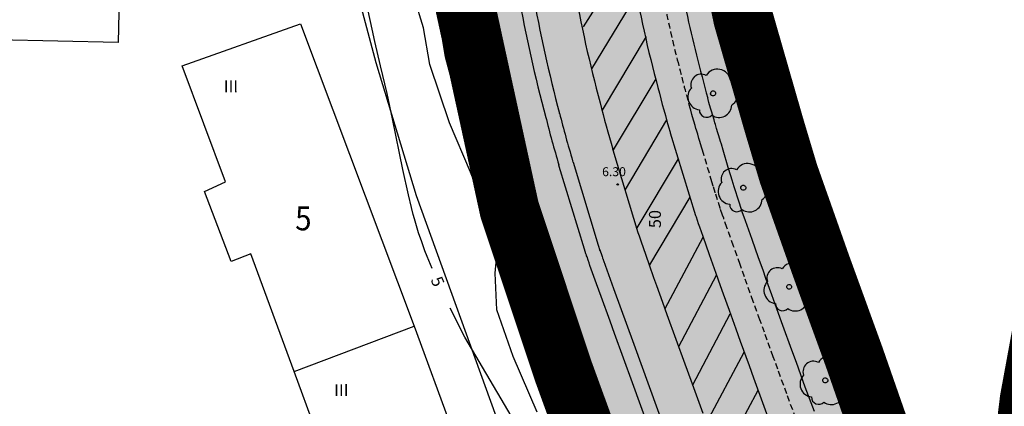
# Model space of a CAD drawing. Extents: x 597088 to 599060, y 4802772 to 4805363.
# Drawn here: x 597338 to 597420, y 4803389 to 4803422 of the extents above; entities that cross this region are included whole.
import ezdxf
from ezdxf.enums import TextEntityAlignment as Align

# ---------------------------------------------------------------- set-up
doc = ezdxf.new("R2010")
doc.units = 0
doc.header["$MEASUREMENT"] = 0
doc.linetypes.add('DASHED', pattern=[0.75, 0.5, -0.25])
for name, color, linetype in [('1LIMITE DPP', 6, 'Continuous'), ('1SOMBREADO', 7, 'Continuous'), ('CARTO', 7, 'Continuous')]:
    doc.layers.add(name, color=color, linetype=linetype)
doc.styles.add('MONOTXT', font='MONOTXT', dxfattribs={"height": 0.2})
doc.styles.add('txt', font='TXT', dxfattribs={"height": 0.2})

msp = doc.modelspace()

# ---------------------------------------------------------------- hatches: boundary and pattern name
at = {"layer": '1SOMBREADO', "linetype": 'Continuous'}
h = msp.add_hatch(color=151, dxfattribs=at)
edge = h.paths.add_edge_path()
edge.add_arc((598164.286, 4804421.724), 30.001, 283.65048, 313.97662)
edge.add_line((598185.117, 4804400.135), (598185.182, 4804400.198))
edge.add_line((598185.182, 4804400.198), (598188.456, 4804403.954))
edge.add_line((598188.456, 4804403.954), (598191.144, 4804408.305))
edge.add_line((598191.144, 4804408.305), (598193.082, 4804413.337))
edge.add_line((598193.082, 4804413.337), (598194.105, 4804418.576))
edge.add_line((598194.105, 4804418.576), (598194.23, 4804423.635))
edge.add_line((598194.23, 4804423.635), (598193.501, 4804428.586))
edge.add_line((598193.501, 4804428.586), (598191.813, 4804433.659))
edge.add_line((598191.813, 4804433.659), (598189.268, 4804438.332))
edge.add_line((598189.268, 4804438.332), (598186.098, 4804442.355))
edge.add_line((598186.098, 4804442.355), (598152.119, 4804478.404))
edge.add_line((598152.119, 4804478.404), (598050.482, 4804586.334))
edge.add_line((598050.482, 4804586.334), (598053.493, 4804630.309))
edge.add_line((598053.493, 4804630.309), (598049.84, 4804643.767))
edge.add_line((598049.84, 4804643.767), (598029.175, 4804688.513))
edge.add_line((598029.175, 4804688.513), (598009.7, 4804730.385))
edge.add_line((598009.7, 4804730.385), (597997.723, 4804723.043))
edge.add_line((597997.723, 4804723.043), (597994.554, 4804726.952))
edge.add_line((597994.554, 4804726.952), (597984.523, 4804718.04))
edge.add_line((597984.523, 4804718.04), (597983.578, 4804717.758))
edge.add_line((597983.578, 4804717.758), (597978.018, 4804712.18))
edge.add_line((597978.018, 4804712.18), (597972.859, 4804707.033))
edge.add_line((597972.859, 4804707.033), (597974.336, 4804704.826))
edge.add_line((597974.336, 4804704.826), (597973.263, 4804704.027))
edge.add_line((597973.263, 4804704.027), (597971.22, 4804701.874))
edge.add_line((597971.22, 4804701.874), (597964.186, 4804694.767))
edge.add_line((597964.186, 4804694.767), (597962.382, 4804692.974))
edge.add_line((597962.382, 4804692.974), (597957.368, 4804687.106))
edge.add_line((597957.368, 4804687.106), (597953.645, 4804681.984))
edge.add_line((597953.645, 4804681.984), (597948.906, 4804674.913))
edge.add_line((597948.906, 4804674.913), (597944.718, 4804670.104))
edge.add_line((597944.718, 4804670.104), (597946.158, 4804668.985))
edge.add_line((597946.158, 4804668.985), (597941.888, 4804658.34))
edge.add_line((597941.888, 4804658.34), (597933.125, 4804635.468))
edge.add_line((597933.125, 4804635.468), (597926.369, 4804638.568))
edge.add_line((597926.369, 4804638.568), (597916.731, 4804624.868))
edge.add_line((597916.731, 4804624.868), (597909.341, 4804612.843))
edge.add_line((597909.341, 4804612.843), (597900.713, 4804599.926))
edge.add_line((597900.713, 4804599.926), (597894.199, 4804591.981))
edge.add_line((597894.199, 4804591.981), (597891.421, 4804593.977))
edge.add_line((597891.421, 4804593.977), (597869.702, 4804571.741))
edge.add_line((597869.702, 4804571.741), (597849.087, 4804551.068))
edge.add_line((597849.087, 4804551.068), (597840.533, 4804541.339))
edge.add_line((597840.533, 4804541.339), (597835.999, 4804535.324))
edge.add_line((597835.999, 4804535.324), (597833.942, 4804527.927))
edge.add_line((597833.942, 4804527.927), (597831.37, 4804520.678))
edge.add_line((597831.37, 4804520.678), (597818.263, 4804506.107))
edge.add_line((597818.263, 4804506.107), (597816.387, 4804502.665))
edge.add_line((597816.387, 4804502.665), (597810.114, 4804493.526))
edge.add_line((597810.114, 4804493.526), (597808.515, 4804492.712))
edge.add_line((597808.515, 4804492.712), (597798.557, 4804482.249))
edge.add_line((597798.557, 4804482.249), (597789.054, 4804470.116))
edge.add_line((597789.054, 4804470.116), (597761.228, 4804439.145))
edge.add_line((597761.228, 4804439.145), (597749.543, 4804425.62))
edge.add_line((597749.543, 4804425.62), (597743.789, 4804415.386))
edge.add_line((597743.789, 4804415.386), (597735.308, 4804405.765))
edge.add_line((597735.308, 4804405.765), (597713.776, 4804382.612))
edge.add_line((597713.776, 4804382.612), (597705.686, 4804376.773))
edge.add_line((597705.686, 4804376.773), (597698.118, 4804372.697))
edge.add_line((597698.118, 4804372.697), (597690.273, 4804367.206))
edge.add_line((597690.273, 4804367.206), (597682.72, 4804360.708))
edge.add_line((597682.72, 4804360.708), (597673.463, 4804352.158))
edge.add_line((597673.463, 4804352.158), (597668.209, 4804347.31))
edge.add_line((597668.209, 4804347.31), (597661.387, 4804338.959))
edge.add_line((597661.387, 4804338.959), (597656.293, 4804332.104))
edge.add_line((597656.293, 4804332.104), (597649.71, 4804323.548))
edge.add_line((597649.71, 4804323.548), (597644.734, 4804317.002))
edge.add_line((597644.734, 4804317.002), (597640.225, 4804310.026))
edge.add_line((597640.225, 4804310.026), (597634.97, 4804303.365))
edge.add_line((597634.97, 4804303.365), (597629.531, 4804296.672))
edge.add_line((597629.531, 4804296.672), (597624.054, 4804289.262))
edge.add_line((597624.054, 4804289.262), (597619.118, 4804283.483))
edge.add_line((597619.118, 4804283.483), (597598.936, 4804257.1))
edge.add_line((597598.936, 4804257.1), (597585.049, 4804241.98))
edge.add_line((597585.049, 4804241.98), (597570.369, 4804222.127))
edge.add_line((597570.369, 4804222.127), (597558.351, 4804211.26))
edge.add_line((597558.351, 4804211.26), (597532.96, 4804182.505))
edge.add_line((597532.96, 4804182.505), (597508.586, 4804160.027))
edge.add_line((597508.586, 4804160.027), (597495.137, 4804143.225))
edge.add_line((597495.137, 4804143.225), (597491.171, 4804130.832))
edge.add_line((597491.171, 4804130.832), (597484.024, 4804124.996))
edge.add_line((597484.024, 4804124.996), (597464.933, 4804101.88))
edge.add_line((597464.933, 4804101.88), (597457.754, 4804089.969))
edge.add_line((597457.754, 4804089.969), (597448.125, 4804075.392))
edge.add_line((597448.125, 4804075.392), (597443.261, 4804068.029))
edge.add_line((597443.261, 4804068.029), (597436.033, 4804059.868))
edge.add_line((597436.033, 4804059.868), (597428.046, 4804049.013))
edge.add_line((597428.046, 4804049.013), (597425.128, 4804042.071))
edge.add_line((597425.128, 4804042.071), (597420.176, 4804033.335))
edge.add_line((597420.176, 4804033.335), (597418.437, 4804027.518))
edge.add_line((597418.437, 4804027.518), (597417.301, 4804014.88))
edge.add_line((597417.301, 4804014.88), (597412.637, 4804007.634))
edge.add_line((597412.637, 4804007.634), (597404.045, 4804000.178))
edge.add_line((597404.045, 4804000.178), (597396.863, 4803994.369))
edge.add_line((597396.863, 4803994.369), (597381.382, 4803981.314))
edge.add_line((597381.382, 4803981.314), (597375.316, 4803973.282))
edge.add_line((597375.316, 4803973.282), (597372.21, 4803970.05))
edge.add_line((597372.21, 4803970.05), (597368.664, 4803965.334))
edge.add_line((597368.664, 4803965.334), (597394.749, 4803950.796))
edge.add_line((597394.749, 4803950.796), (597377.893, 4803921.749))
edge.add_line((597377.893, 4803921.749), (597371.693, 4803909.36))
edge.add_line((597371.693, 4803909.36), (597364.758, 4803894.275))
edge.add_line((597364.758, 4803894.275), (597361.068, 4803884.979))
edge.add_line((597361.068, 4803884.979), (597347.118, 4803842.323))
edge.add_line((597347.118, 4803842.323), (597348.969, 4803841.758))
edge.add_line((597348.969, 4803841.758), (597347.673, 4803837.07))
edge.add_line((597347.673, 4803837.07), (597337.271, 4803807.929))
edge.add_line((597337.271, 4803807.929), (597334.849, 4803807.634))
edge.add_line((597334.849, 4803807.634), (597331.197, 4803773.541))
edge.add_line((597331.197, 4803773.541), (597332.989, 4803708.808))
edge.add_line((597332.989, 4803708.808), (597340.657, 4803657.215))
edge.add_line((597340.657, 4803657.215), (597341.535, 4803651.437))
edge.add_line((597341.535, 4803651.437), (597347.569, 4803611.704))
edge.add_line((597347.569, 4803611.704), (597358.625, 4803540.09))
edge.add_line((597358.625, 4803540.09), (597363.11, 4803503.219))
edge.add_line((597363.11, 4803503.219), (597372.633, 4803438.363))
edge.add_line((597372.633, 4803438.363), (597374.593, 4803426.407))
edge.add_line((597374.593, 4803426.407), (597379.063, 4803405.877))
edge.add_line((597379.063, 4803405.877), (597383.551, 4803392.38))
edge.add_line((597383.551, 4803392.38), (597412.926, 4803311.626))
edge.add_line((597412.926, 4803311.626), (597419.155, 4803272.002))
edge.add_line((597419.155, 4803272.002), (597420.213, 4803257.986))
edge.add_line((597420.213, 4803257.986), (597420.624, 4803248.656))
edge.add_line((597420.624, 4803248.656), (597421.273, 4803241.779))
edge.add_line((597421.273, 4803241.779), (597420.135, 4803212.05))
edge.add_line((597420.135, 4803212.05), (597420.349, 4803203.908))
edge.add_line((597420.349, 4803203.908), (597416.571, 4803193.804))
edge.add_line((597416.571, 4803193.804), (597412.477, 4803187.812))
edge.add_line((597412.477, 4803187.812), (597407.79, 4803183.648))
edge.add_line((597407.79, 4803183.648), (597397.767, 4803182.659))
edge.add_line((597397.767, 4803182.659), (597405.74, 4803178.336))
edge.add_line((597405.74, 4803178.336), (597412.965, 4803173.829))
edge.add_line((597412.965, 4803173.829), (597416.307, 4803171.55))
edge.add_line((597416.307, 4803171.55), (597420.815, 4803168.559))
edge.add_line((597420.815, 4803168.559), (597433.121, 4803158.019))
edge.add_line((597433.121, 4803158.019), (597446.057, 4803147.728))
edge.add_line((597446.057, 4803147.728), (597448.819, 4803151.321))
edge.add_line((597448.819, 4803151.321), (597436.018, 4803172.937))
edge.add_line((597436.018, 4803172.937), (597432.195, 4803205.011))
edge.add_line((597432.195, 4803205.011), (597432.591, 4803236.427))
edge.add_line((597432.591, 4803236.427), (597437.328, 4803267.911))
edge.add_line((597437.328, 4803267.911), (597439.23, 4803280.374))
edge.add_line((597439.23, 4803280.374), (597434.696, 4803307.808))
edge.add_line((597434.696, 4803307.808), (597428.875, 4803328.172))
edge.add_line((597428.875, 4803328.172), (597423.356, 4803342.936))
edge.add_line((597423.356, 4803342.936), (597416.067, 4803362.464))
edge.add_line((597416.067, 4803362.464), (597414.73, 4803366.376))
edge.add_line((597414.73, 4803366.376), (597402.388, 4803408.858))
edge.add_line((597402.388, 4803408.858), (597401.23, 4803412.728))
edge.add_line((597401.23, 4803412.728), (597399.936, 4803417.224))
edge.add_line((597399.936, 4803417.224), (597398.601, 4803421.865))
edge.add_line((597398.601, 4803421.865), (597397.895, 4803425.231))
edge.add_line((597397.895, 4803425.231), (597397.357, 4803428.447))
edge.add_line((597397.357, 4803428.447), (597396.244, 4803435.893))
edge.add_line((597396.244, 4803435.893), (597399.59, 4803436.441))
edge.add_line((597399.59, 4803436.441), (597398.112, 4803445.45))
edge.add_line((597398.112, 4803445.45), (597394.531, 4803449.48))
edge.add_line((597394.531, 4803449.48), (597393.542, 4803455.572))
edge.add_line((597393.542, 4803455.572), (597391.824, 4803466.84))
edge.add_line((597391.824, 4803466.84), (597391.096, 4803471.705))
edge.add_line((597391.096, 4803471.705), (597390.031, 4803479.008))
edge.add_line((597390.031, 4803479.008), (597385.978, 4803507.498))
edge.add_line((597385.978, 4803507.498), (597382.531, 4803531.533))
edge.add_line((597382.531, 4803531.533), (597380.789, 4803543.548))
edge.add_line((597380.789, 4803543.548), (597379.37, 4803553.243))
edge.add_line((597379.37, 4803553.243), (597376.516, 4803572.63))
edge.add_line((597376.516, 4803572.63), (597374.417, 4803586.858))
edge.add_line((597374.417, 4803586.858), (597374.597, 4803586.891))
edge.add_line((597374.597, 4803586.891), (597376.889, 4803587.363))
edge.add_line((597376.889, 4803587.363), (597375.385, 4803594.66))
edge.add_line((597375.385, 4803594.66), (597374.767, 4803597.663))
edge.add_line((597374.767, 4803597.663), (597373.745, 4803605.967))
edge.add_line((597373.745, 4803605.967), (597372.748, 4803614.197))
edge.add_line((597372.748, 4803614.197), (597372.072, 4803619.641))
edge.add_line((597372.072, 4803619.641), (597367.63, 4803644.039))
edge.add_line((597367.63, 4803644.039), (597361.651, 4803684.492))
edge.add_line((597361.651, 4803684.492), (597355.672, 4803716.549))
edge.add_line((597355.672, 4803716.549), (597355.321, 4803725.834))
edge.add_line((597355.321, 4803725.834), (597354.544, 4803734.511))
edge.add_line((597354.544, 4803734.511), (597354.217, 4803741.599))
edge.add_line((597354.217, 4803741.599), (597354.035, 4803750.007))
edge.add_line((597354.035, 4803750.007), (597354.524, 4803763.904))
edge.add_line((597354.524, 4803763.904), (597356.001, 4803785.527))
edge.add_line((597356.001, 4803785.527), (597358.388, 4803805.802))
edge.add_line((597358.388, 4803805.802), (597361.322, 4803821.419))
edge.add_line((597361.322, 4803821.419), (597364.402, 4803834.036))
edge.add_line((597364.402, 4803834.036), (597368.519, 4803849.373))
edge.add_line((597368.519, 4803849.373), (597373.622, 4803865.628))
edge.add_line((597373.622, 4803865.628), (597379.544, 4803880.858))
edge.add_line((597379.544, 4803880.858), (597382.492, 4803888.011))
edge.add_line((597382.492, 4803888.011), (597385.608, 4803894.891))
edge.add_line((597385.608, 4803894.891), (597388.726, 4803901.749))
edge.add_line((597388.726, 4803901.749), (597391.915, 4803908.072))
edge.add_line((597391.915, 4803908.072), (597395.203, 4803914.338))
edge.add_line((597395.203, 4803914.338), (597399.671, 4803922.745))
edge.add_line((597399.671, 4803922.745), (597402.29, 4803927.129))
edge.add_line((597402.29, 4803927.129), (597409.141, 4803938.45))
edge.add_line((597409.141, 4803938.45), (597419.006, 4803952.641))
edge.add_line((597419.006, 4803952.641), (597474.064, 4804029.421))
edge.add_line((597474.064, 4804029.421), (597509.445, 4804079.116))
edge.add_line((597509.445, 4804079.116), (597544.807, 4804128.542))
edge.add_line((597544.807, 4804128.542), (597566.779, 4804159.252))
edge.add_line((597566.779, 4804159.252), (597591.356, 4804193.604))
edge.add_line((597591.356, 4804193.604), (597620.599, 4804234.35))
edge.add_line((597620.599, 4804234.35), (597654.369, 4804281.19))
edge.add_line((597654.369, 4804281.19), (597668.188, 4804270.369))
edge.add_line((597668.188, 4804270.369), (597736.932, 4804287.064))
edge.add_line((597736.932, 4804287.064), (597757.99, 4804292.179))
edge.add_line((597757.99, 4804292.179), (597757.99, 4804292.179))
edge.add_line((597757.99, 4804292.179), (598171.366, 4804392.57))

# ---------------------------------------------------------------- linework, layer by layer
at = {"layer": '1LIMITE DPP', "linetype": 'Continuous', "const_width": 5}
for points in [[(597410.496, 4803386.013), (597407.853, 4803393.595), (597405.103, 4803401.169), (597402.388, 4803408.858), (597401.23, 4803412.728), (597399.936, 4803417.224), (597398.601, 4803421.865), (597397.895, 4803425.231), (597397.357, 4803428.447), (597396.244, 4803435.893), (597399.59, 4803436.441), (597398.112, 4803445.45), (597394.531, 4803449.48), (597393.542, 4803455.572), (597391.824, 4803466.84), (597391.096, 4803471.705), (597390.031, 4803479.008), (597385.978, 4803507.498), (597382.531, 4803531.533), (597380.789, 4803543.548)], [(597358.625, 4803540.09), (597363.11, 4803503.219), (597372.633, 4803438.363), (597374.593, 4803426.407), (597379.063, 4803405.877), (597383.551, 4803392.38), (597412.926, 4803311.626), (597419.155, 4803272.002)], [(597423.65, 4803395.957), (597422.547, 4803389.949), (597421.844, 4803384.17)]]:
    msp.add_lwpolyline(points, dxfattribs=at)
at = {"layer": '1LIMITE DPP', "ltscale": 0.01, "const_width": 0.5}
for points in [[(597439.23, 4803280.374), (597434.696, 4803307.808), (597428.875, 4803328.172), (597423.356, 4803342.936), (597416.067, 4803362.464), (597414.73, 4803366.376), (597402.388, 4803408.858), (597401.23, 4803412.728), (597399.936, 4803417.224), (597398.601, 4803421.865), (597397.895, 4803425.231), (597397.357, 4803428.447), (597396.244, 4803435.893), (597399.59, 4803436.441), (597398.112, 4803445.45), (597394.531, 4803449.48), (597393.542, 4803455.572), (597391.824, 4803466.84), (597391.096, 4803471.705), (597390.031, 4803479.008), (597385.978, 4803507.498), (597382.531, 4803531.533), (597380.789, 4803543.548)], [(597358.625, 4803540.09), (597363.11, 4803503.219), (597372.633, 4803438.363), (597374.593, 4803426.407), (597379.063, 4803405.877), (597383.551, 4803392.38), (597412.926, 4803311.626), (597419.155, 4803272.002)]]:
    msp.add_lwpolyline(points, dxfattribs=at)
at = {"layer": 'CARTO', "linetype": 'Continuous'}
for p, q in [((597346.91, 4803445.874, 5.03), (597346.357, 4803419.823, 5.03)), ((597376.926, 4803419.36, 5.03), (597375.574, 4803427.258, 5.03)), ((597389.077, 4803427.224, 5.03), (597385.229, 4803421.134, 5.03)), ((597372.315, 4803426.738, 5.03), (597373.699, 4803418.657, 5.03)), ((597374.972, 4803418.935, 5.03), (597373.601, 4803426.944, 5.03)), ((597365.747, 4803426.234, 5.03), (597367.895, 4803418.154, 5.03)), ((597371.884, 4803421.048, 5.03), (597371.119, 4803423.527, 5.03)), ((597385.963, 4803417.614, 5.03), (597389.689, 4803423.812, 5.03)), ((597367.582, 4803420.929, 5.03), (597367.251, 4803422.468, 5.03)), ((597398.034, 4803421.428, 5.03), (597397.672, 4803422.906, 5.03)), ((597398.707, 4803421.59, 5.03), (597398.35, 4803423.06, 5.03)), ((597398.427, 4803419.958, 5.03), (597398.034, 4803421.428, 5.03)), ((597399.1, 4803420.131, 5.03), (597398.707, 4803421.59, 5.03)), ((597351.721, 4803417.874, 5.03), (597361.614, 4803421.386, 5.03)), ((597361.614, 4803421.386, 5.03), (597371.099, 4803396.097, 5.03)), ((597367.816, 4803419.905, 5.03), (597367.582, 4803420.929, 5.03)), ((597372.401, 4803417.989, 5.03), (597371.884, 4803421.048, 5.03)), ((597346.357, 4803419.823, 5.03), (597336.186, 4803420.05, 5.03)), ((597368.299, 4803417.862, 5.03), (597367.816, 4803419.905, 5.03)), ((597390.493, 4803420.312, 5.03), (597386.804, 4803414.152, 5.03)), ((597398.701, 4803418.982, 5.03), (597398.427, 4803419.958, 5.03)), ((597399.936, 4803417.224, 5.03), (597399.1, 4803420.131, 5.03)), ((597374.952, 4803419.027, 5.03), (597376.915, 4803419.427, 5.03)), ((597379.046, 4803411.386, 5.03), (597376.926, 4803419.36, 5.03)), ((597399.262, 4803417.032, 5.03), (597398.701, 4803418.982, 5.03)), ((597367.895, 4803418.154, 5.03), (597371.264, 4803407.039, 5.03)), ((597373.699, 4803418.657, 5.03), (597375.872, 4803410.483, 5.03)), ((597377.124, 4803410.84, 5.03), (597374.972, 4803418.935, 5.03)), ((597394.697, 4803418.77, 5.03), (597394.696, 4803418.772, 5.03)), ((597355.343, 4803408.162, 5.03), (597351.721, 4803417.874, 5.03)), ((597368.836, 4803415.562, 5.03), (597368.299, 4803417.862, 5.03)), ((597374.062, 4803413.103, 5.03), (597372.401, 4803417.989, 5.03)), ((597391.295, 4803416.787, 5.03), (597387.746, 4803410.859, 5.03)), ((597399.321, 4803416.831, 5.03), (597399.262, 4803417.032, 5.03)), ((597401.23, 4803412.728, 5.03), (597399.936, 4803417.224, 5.03)), ((597369.296, 4803413.447, 5.03), (597368.836, 4803415.562, 5.03)), ((597395.665, 4803415.07, 5.03), (597395.639, 4803415.158, 5.03)), ((597395.743, 4803414.799, 5.03), (597395.665, 4803415.07, 5.03)), ((597376.215, 4803413.997, 5.03), (597378.121, 4803414.569, 5.03)), ((597395.796, 4803414.618, 5.03), (597395.743, 4803414.799, 5.03)), ((597395.902, 4803414.257, 5.03), (597395.796, 4803414.618, 5.03)), ((597395.955, 4803414.076, 5.03), (597395.902, 4803414.257, 5.03)), ((597396.061, 4803413.715, 5.03), (597395.955, 4803414.076, 5.03)), ((597370.169, 4803409.208, 5.03), (597369.296, 4803413.447, 5.03)), ((597382.086, 4803413.63, 5.03), (597382.103, 4803413.563, 5.03)), ((597383.261, 4803413.875, 5.03), (597383.249, 4803413.925, 5.03)), ((597392.2, 4803413.345, 5.03), (597388.727, 4803407.543, 5.03)), ((597396.168, 4803413.353, 5.03), (597396.061, 4803413.715, 5.03)), ((597396.239, 4803413.113, 5.03), (597396.168, 4803413.353, 5.03)), ((597375.801, 4803408.977, 5.03), (597374.062, 4803413.103, 5.03)), ((597396.286, 4803412.952, 5.03), (597396.239, 4803413.113, 5.03)), ((597396.382, 4803412.631, 5.03), (597396.286, 4803412.952, 5.03)), ((597396.489, 4803412.27, 5.03), (597396.382, 4803412.631, 5.03)), ((597401.9, 4803410.488, 5.03), (597401.23, 4803412.728, 5.03)), ((597392.5, 4803412.318, 5.03), (597392.511, 4803412.28, 5.03)), ((597392.511, 4803412.28, 5.03), (597394.62, 4803405.356, 5.03)), ((597396.561, 4803412.029, 5.03), (597396.489, 4803412.27, 5.03)), ((597396.705, 4803411.548, 5.03), (597396.561, 4803412.029, 5.03)), ((597380.497, 4803399.715, 5.03), (597377.124, 4803410.84, 5.03)), ((597382.394, 4803400.345, 5.03), (597379.046, 4803411.386, 5.03)), ((597387.728, 4803410.824, 5.03), (597387.702, 4803410.909, 5.03)), ((597389.837, 4803403.9, 5.03), (597387.728, 4803410.824, 5.03)), ((597396.777, 4803411.308, 5.03), (597396.705, 4803411.548, 5.03)), ((597396.921, 4803410.826, 5.03), (597396.777, 4803411.308, 5.03)), ((597397.353, 4803409.383, 5.03), (597396.921, 4803410.826, 5.03)), ((597375.872, 4803410.483, 5.03), (597379.261, 4803399.303, 5.03)), ((597377.532, 4803409.409, 5.03), (597379.396, 4803409.968, 5.03)), ((597384.348, 4803409.915, 5.03), (597384.344, 4803409.923, 5.03)), ((597384.344, 4803409.923, 5.03), (597384.348, 4803409.915, 5.03)), ((597384.348, 4803409.915, 5.03), (597384.373, 4803409.83, 5.03)), ((597393.173, 4803410.104, 5.03), (597389.71, 4803404.317, 5.03)), ((597402.369, 4803409.002, 5.03), (597401.9, 4803410.488, 5.03)), ((597370.625, 4803407.092, 5.03), (597370.169, 4803409.208, 5.03)), ((597383.198, 4803409.574, 5.03), (597383.193, 4803409.584, 5.03)), ((597383.223, 4803409.489, 5.03), (597383.198, 4803409.574, 5.03)), ((597383.232, 4803409.454, 5.03), (597383.223, 4803409.489, 5.03)), ((597385.341, 4803402.53, 5.03), (597383.232, 4803409.454, 5.03)), ((597384.373, 4803409.83, 5.03), (597384.38, 4803409.804, 5.03)), ((597384.38, 4803409.804, 5.03), (597386.489, 4803402.879, 5.03)), ((597397.569, 4803408.662, 5.03), (597397.353, 4803409.383, 5.03)), ((597377.319, 4803405.25, 5.03), (597375.801, 4803408.977, 5.03)), ((597397.677, 4803408.301, 5.03), (597397.569, 4803408.662, 5.03)), ((597397.839, 4803407.759, 5.03), (597397.677, 4803408.301, 5.03)), ((597402.612, 4803408.262, 5.03), (597402.369, 4803409.002, 5.03)), ((597402.989, 4803407.155, 5.03), (597402.612, 4803408.262, 5.03)), ((597353.594, 4803407.368, 5.03), (597355.343, 4803408.162, 5.03)), ((597398.255, 4803406.463, 5.03), (597397.839, 4803407.76, 5.03)), ((597355.797, 4803401.513, 5.03), (597353.594, 4803407.368, 5.03)), ((597370.867, 4803406.036, 5.03), (597370.625, 4803407.092, 5.03)), ((597371.264, 4803407.039, 5.03), (597379.326, 4803384.781, 5.03)), ((597394.157, 4803406.878, 5.03), (597390.771, 4803401.223, 5.03)), ((597404.589, 4803402.622, 5.03), (597402.989, 4803407.155, 5.03)), ((597371.013, 4803405.454, 5.03), (597370.867, 4803406.036, 5.03)), ((597380.456, 4803406.427, 5.03), (597380.456, 4803406.426, 5.03)), ((597398.436, 4803405.936, 5.03), (597398.255, 4803406.463, 5.03)), ((597398.527, 4803405.673, 5.03), (597398.436, 4803405.936, 5.03)), ((597371.118, 4803405.068, 5.03), (597371.013, 4803405.454, 5.03)), ((597371.347, 4803404.302, 5.03), (597371.118, 4803405.068, 5.03)), ((597377.773, 4803403.431, 5.03), (597377.319, 4803405.25, 5.03)), ((597380.731, 4803405.548, 5.03), (597378.855, 4803404.843, 5.03)), ((597394.62, 4803405.356, 5.03), (597394.659, 4803405.237, 5.03)), ((597394.659, 4803405.237, 5.03), (597394.848, 4803404.684, 5.03)), ((597398.799, 4803404.899, 5.03), (597398.527, 4803405.673, 5.03)), ((597371.47, 4803403.921, 5.03), (597371.347, 4803404.302, 5.03)), ((597394.848, 4803404.684, 5.03), (597394.944, 4803404.408, 5.03)), ((597394.944, 4803404.408, 5.03), (597395.216, 4803403.632, 5.03)), ((597399.344, 4803403.352, 5.03), (597398.799, 4803404.899, 5.03)), ((597371.731, 4803403.165, 5.03), (597371.47, 4803403.921, 5.03)), ((597378.006, 4803402.032, 5.03), (597377.773, 4803403.431, 5.03)), ((597390.127, 4803403.037, 5.03), (597389.927, 4803403.625, 5.03)), ((597392.075, 4803397.567, 5.03), (597395.245, 4803403.557, 5.03)), ((597395.216, 4803403.632, 5.03), (597395.762, 4803402.082, 5.03)), ((597399.893, 4803401.806, 5.03), (597399.344, 4803403.352, 5.03)), ((597372.009, 4803402.414, 5.03), (597371.731, 4803403.165, 5.03)), ((597385.464, 4803402.154, 5.03), (597385.34, 4803402.53, 5.03)), ((597386.487, 4803402.878, 5.03), (597386.631, 4803402.444, 5.03)), ((597390.229, 4803402.744, 5.03), (597390.127, 4803403.037, 5.03)), ((597390.778, 4803401.192, 5.03), (597390.229, 4803402.744, 5.03)), ((597405.67, 4803399.606, 5.03), (597404.589, 4803402.622, 5.03)), ((597357.446, 4803402.157, 5.03), (597355.797, 4803401.513, 5.03)), ((597361.067, 4803392.315, 5.03), (597357.446, 4803402.157, 5.03)), ((597372.203, 4803401.917, 5.03), (597372.009, 4803402.414, 5.03)), ((597372.605, 4803400.929, 5.03), (597372.203, 4803401.917, 5.03)), ((597377.879, 4803400.541, 5.03), (597378.006, 4803402.032, 5.03)), ((597385.481, 4803402.1, 5.03), (597385.464, 4803402.154, 5.03)), ((597385.504, 4803402.032, 5.03), (597385.481, 4803402.1, 5.03)), ((597385.52, 4803401.987, 5.03), (597385.504, 4803402.032, 5.03)), ((597385.55, 4803401.896, 5.03), (597385.52, 4803401.987, 5.03)), ((597385.642, 4803401.624, 5.03), (597385.55, 4803401.896, 5.03)), ((597386.616, 4803402.49, 5.03), (597386.651, 4803402.389, 5.03)), ((597386.631, 4803402.444, 5.03), (597386.616, 4803402.49, 5.03)), ((597386.651, 4803402.389, 5.03), (597386.673, 4803402.321, 5.03)), ((597386.673, 4803402.321, 5.03), (597386.719, 4803402.186, 5.03)), ((597386.719, 4803402.186, 5.03), (597386.779, 4803402.007, 5.03)), ((597386.779, 4803402.007, 5.03), (597386.81, 4803401.917, 5.03)), ((597386.81, 4803401.917, 5.03), (597386.84, 4803401.827, 5.03)), ((597386.84, 4803401.827, 5.03), (597386.856, 4803401.782, 5.03)), ((597386.856, 4803401.782, 5.03), (597386.877, 4803401.723, 5.03)), ((597386.877, 4803401.723, 5.03), (597386.887, 4803401.693, 5.03)), ((597386.887, 4803401.693, 5.03), (597386.903, 4803401.648, 5.03)), ((597395.762, 4803402.082, 5.03), (597396.311, 4803400.533, 5.03)), ((597400.26, 4803400.777, 5.03), (597399.893, 4803401.806, 5.03)), ((597385.673, 4803401.533, 5.03), (597385.642, 4803401.624, 5.03)), ((597385.688, 4803401.488, 5.03), (597385.673, 4803401.533, 5.03)), ((597385.719, 4803401.397, 5.03), (597385.688, 4803401.488, 5.03)), ((597385.735, 4803401.352, 5.03), (597385.719, 4803401.397, 5.03)), ((597385.759, 4803401.284, 5.03), (597385.735, 4803401.352, 5.03)), ((597385.767, 4803401.262, 5.03), (597385.759, 4803401.284, 5.03)), ((597385.783, 4803401.216, 5.03), (597385.767, 4803401.262, 5.03)), ((597385.795, 4803401.183, 5.03), (597385.783, 4803401.216, 5.03)), ((597386.356, 4803399.631, 5.03), (597385.795, 4803401.183, 5.03)), ((597386.903, 4803401.648, 5.03), (597386.927, 4803401.581, 5.03)), ((597386.927, 4803401.581, 5.03), (597387.769, 4803399.255, 5.03)), ((597391.146, 4803400.157, 5.03), (597390.778, 4803401.192, 5.03)), ((597378.006, 4803397.482, 5.03), (597377.879, 4803400.541, 5.03)), ((597382.247, 4803400.776, 5.03), (597380.373, 4803400.072, 5.03)), ((597390.436, 4803378.137, 5.03), (597382.394, 4803400.345, 5.03)), ((597391.392, 4803399.468, 5.03), (597391.146, 4803400.157, 5.03)), ((597393.225, 4803394.395, 5.03), (597396.378, 4803400.354, 5.03)), ((597396.311, 4803400.533, 5.03), (597396.679, 4803399.501, 5.03)), ((597400.505, 4803400.09, 5.03), (597400.26, 4803400.777, 5.03)), ((597400.997, 4803398.718, 5.03), (597400.505, 4803400.09, 5.03)), ((597379.261, 4803399.303, 5.03), (597387.338, 4803377.001, 5.03)), ((597388.561, 4803377.45, 5.03), (597380.497, 4803399.715, 5.03)), ((597386.73, 4803398.596, 5.03), (597386.356, 4803399.631, 5.03)), ((597387.769, 4803399.255, 5.03), (597389.453, 4803394.602, 5.03)), ((597391.887, 4803398.089, 5.03), (597391.392, 4803399.468, 5.03)), ((597396.679, 4803399.501, 5.03), (597396.924, 4803398.813, 5.03)), ((597407.857, 4803393.583, 5.03), (597405.67, 4803399.606, 5.03)), ((597387.479, 4803396.527, 5.03), (597386.73, 4803398.596, 5.03)), ((597396.924, 4803398.813, 5.03), (597397.417, 4803397.438, 5.03)), ((597401.553, 4803397.175, 5.03), (597400.997, 4803398.718, 5.03)), ((597375.351, 4803395.176, 5.03), (597374.114, 4803397.605, 5.03)), ((597392.259, 4803397.056, 5.03), (597391.887, 4803398.089, 5.03)), ((597379.365, 4803393.555, 5.03), (597378.006, 4803397.482, 5.03)), ((597393.006, 4803394.991, 5.03), (597392.259, 4803397.056, 5.03)), ((597394.384, 4803391.202, 5.03), (597397.528, 4803397.141, 5.03)), ((597397.417, 4803397.438, 5.03), (597397.974, 4803395.892, 5.03)), ((597401.924, 4803396.147, 5.03), (597401.553, 4803397.175, 5.03)), ((597361.067, 4803392.315, 5.03), (597371.099, 4803396.097, 5.03)), ((597371.099, 4803396.097, 5.03), (597378.795, 4803375.193, 5.03)), ((597383.913, 4803396.061, 5.03), (597382.041, 4803395.356, 5.03)), ((597387.853, 4803395.493, 5.03), (597387.479, 4803396.527, 5.03)), ((597402.67, 4803394.091, 5.03), (597401.924, 4803396.147, 5.03)), ((597379.858, 4803387.526, 5.03), (597375.351, 4803395.176, 5.03)), ((597388.602, 4803393.424, 5.03), (597387.853, 4803395.493, 5.03)), ((597397.974, 4803395.892, 5.03), (597398.347, 4803394.861, 5.03)), ((597389.453, 4803394.602, 5.03), (597394.506, 4803380.644, 5.03)), ((597393.756, 4803392.927, 5.03), (597393.006, 4803394.991, 5.03)), ((597398.347, 4803394.861, 5.03), (597399.095, 4803392.802, 5.03)), ((597381.395, 4803388.899, 5.03), (597379.365, 4803393.555, 5.03)), ((597395.545, 4803388.016, 5.03), (597398.682, 4803393.939, 5.03)), ((597403.045, 4803393.064, 5.03), (597402.67, 4803394.091, 5.03)), ((597410.496, 4803386.013, 5.03), (597407.853, 4803393.595, 5.03)), ((597389.351, 4803391.355, 5.03), (597388.602, 4803393.424, 5.03)), ((597394.257, 4803391.551, 5.03), (597393.756, 4803392.927, 5.03)), ((597399.095, 4803392.802, 5.03), (597399.47, 4803391.772, 5.03)), ((597403.795, 4803391.01, 5.03), (597403.045, 4803393.064, 5.03)), ((597363.854, 4803384.781, 5.03), (597361.067, 4803392.315, 5.03)), ((597385.605, 4803391.355, 5.03), (597383.734, 4803390.651, 5.03)), ((597390.85, 4803387.217, 5.03), (597389.351, 4803391.355, 5.03)), ((597395.261, 4803388.8, 5.03), (597394.257, 4803391.551, 5.03)), ((597399.47, 4803391.772, 5.03), (597400.223, 4803389.714, 5.03)), ((597404.549, 4803388.957, 5.03), (597403.795, 4803391.01, 5.03)), ((597396.708, 4803384.825, 5.03), (597399.848, 4803390.76, 5.03)), ((597400.223, 4803389.714, 5.03), (597400.978, 4803387.657, 5.03))]:
    msp.add_line(p, q, dxfattribs=at)
at = {"layer": 'CARTO', "linetype": 'DASHED'}
for p, q in [((597393.097, 4803418.367, 5.03), (597393.096, 4803418.37, 5.03)), ((597394.081, 4803414.609, 5.03), (597394.046, 4803414.728, 5.03)), ((597394.16, 4803414.337, 5.03), (597394.081, 4803414.609, 5.03)), ((597394.213, 4803414.155, 5.03), (597394.16, 4803414.337, 5.03)), ((597394.319, 4803413.792, 5.03), (597394.213, 4803414.155, 5.03)), ((597394.372, 4803413.611, 5.03), (597394.319, 4803413.792, 5.03)), ((597394.479, 4803413.248, 5.03), (597394.372, 4803413.611, 5.03)), ((597394.586, 4803412.886, 5.03), (597394.479, 4803413.248, 5.03)), ((597394.657, 4803412.644, 5.03), (597394.586, 4803412.886, 5.03)), ((597394.705, 4803412.483, 5.03), (597394.657, 4803412.644, 5.03)), ((597394.8, 4803412.161, 5.03), (597394.705, 4803412.483, 5.03)), ((597394.908, 4803411.798, 5.03), (597394.8, 4803412.161, 5.03)), ((597394.98, 4803411.557, 5.03), (597394.908, 4803411.798, 5.03)), ((597395.124, 4803411.074, 5.03), (597394.98, 4803411.557, 5.03)), ((597395.197, 4803410.832, 5.03), (597395.124, 4803411.074, 5.03)), ((597395.341, 4803410.349, 5.03), (597395.197, 4803410.832, 5.03)), ((597395.775, 4803408.901, 5.03), (597395.341, 4803410.349, 5.03)), ((597395.992, 4803408.176, 5.03), (597395.775, 4803408.901, 5.03)), ((597396.101, 4803407.814, 5.03), (597395.992, 4803408.176, 5.03)), ((597396.263, 4803407.271, 5.03), (597396.101, 4803407.814, 5.03)), ((597396.268, 4803407.26, 5.03), (597396.262, 4803407.278, 5.03)), ((597396.685, 4803405.959, 5.03), (597396.268, 4803407.256, 5.03)), ((597396.696, 4803405.926, 5.03), (597396.686, 4803405.958, 5.03)), ((597396.878, 4803405.393, 5.03), (597396.694, 4803405.931, 5.03)), ((597396.971, 4803405.124, 5.03), (597396.878, 4803405.393, 5.03)), ((597397.244, 4803404.35, 5.03), (597396.971, 4803405.124, 5.03)), ((597397.791, 4803402.802, 5.03), (597397.244, 4803404.35, 5.03)), ((597389.927, 4803403.625, 5.03), (597389.836, 4803403.904, 5.03)), ((597389.836, 4803403.904, 5.03), (597389.836, 4803403.9, 5.03)), ((597389.836, 4803403.9, 5.03), (597389.837, 4803403.9, 5.03)), ((597398.34, 4803401.255, 5.03), (597397.791, 4803402.802, 5.03)), ((597398.708, 4803400.224, 5.03), (597398.34, 4803401.255, 5.03)), ((597399.446, 4803398.164, 5.03), (597398.708, 4803400.224, 5.03)), ((597400.002, 4803396.62, 5.03), (597399.446, 4803398.164, 5.03)), ((597400.374, 4803395.59, 5.03), (597400.002, 4803396.62, 5.03)), ((597401.12, 4803393.533, 5.03), (597400.374, 4803395.59, 5.03)), ((597401.495, 4803392.505, 5.03), (597401.12, 4803393.533, 5.03)), ((597402.246, 4803390.449, 5.03), (597401.495, 4803392.505, 5.03)), ((597402.999, 4803388.394, 5.03), (597402.246, 4803390.449, 5.03))]:
    msp.add_line(p, q, dxfattribs=at)
at = {"layer": 'CARTO', "linetype": 'Continuous'}
msp.add_circle((597388.113, 4803407.954, 5.03), 0.0608, dxfattribs=at)
for centre, radius, start, end in [((598074.34, 4804377.197, 5.03), 986, 229.669136, 229.669136), ((597495.563, 4803444.131, 5.03), 104.006, 189.94534, 194.1118), ((597495.555, 4803444.134, 5.03), 107.799, 189.94797, 195.0996), ((597495.56, 4803444.129, 5.03), 116.303, 189.94547, 195.07788), ((597495.554, 4803444.131, 5.03), 112.797, 189.94689, 195.0793), ((597495.552, 4803444.13, 5.03), 117.495, 189.94662, 195.07902), ((597610.643, 4803473.199, 5.03), 222.7, 194.14671, 195.10711), ((597492.092, 4803441.568, 5.03), 103.799, 194.23042, 196.36729), ((597492.089, 4803441.57, 5.03), 108.796, 194.25175, 196.36885), ((597492.105, 4803441.57, 5.03), 113.511, 194.24947, 196.36657), ((597492.093, 4803441.571, 5.03), 112.3, 194.25171, 196.36881)]:
    msp.add_arc(centre, radius, start, end, dxfattribs=at)
at = {"layer": 'CARTO', "linetype": 'DASHED'}
for centre, radius, start, end in [((597495.557, 4803444.134, 5.03), 105.65, 189.948, 194.11446), ((597610.644, 4803473.191, 5.03), 224.349, 194.14456, 195.10496)]:
    msp.add_arc(centre, radius, start, end, dxfattribs=at)
at = {"layer": 'CARTO', "linetype": 'Continuous'}
for centre, major_axis, start_param, end_param in [((597396.45, 4803416.503, 5.03), (0.775, 0.775), -0.63367, 1.810752), ((597395.102, 4803416.3, 5.03), (0.619, 0.619), 0.297272, 2.686055), ((597397.033, 4803415.601, 5.03), (0.834, 0.834), 4.473473, 6.63001), ((597395.065, 4803415.269, 5.03), (0.769, 0.769), 1.599464, 3.813761), ((597396.089, 4803415.572, 5.03), (0.148, -0.148), 0.567197, 6.850382), ((597395.539, 4803414.167, 5.03), (0.422, 0.422), 2.320766, 4.740307), ((597396.595, 4803414.603, 5.03), (0.743, 0.743), 3.292219, 5.487864), ((597397.633, 4803408.403, 5.03), (0.619, 0.619), 0.297272, 2.686055), ((597398.981, 4803408.606, 5.03), (0.775, 0.775), -0.63367, 1.810752), ((597399.564, 4803407.704, 5.03), (0.834, 0.834), 4.473473, 6.63001), ((597397.597, 4803407.372, 5.03), (0.769, 0.769), 1.599464, 3.813761), ((597398.62, 4803407.675, 5.03), (0.148, -0.148), 0.567197, 6.850382), ((597399.127, 4803406.706, 5.03), (0.743, 0.743), 3.292219, 5.487864), ((597398.07, 4803406.27, 5.03), (0.422, 0.422), 2.320766, 4.740307), ((597401.456, 4803400.12, 5.03), (0.619, 0.619), 0.297272, 2.686055), ((597402.804, 4803400.324, 5.03), (0.775, 0.775), -0.63367, 1.810752), ((597403.387, 4803399.421, 5.03), (0.834, 0.834), 4.473473, 6.63001), ((597401.42, 4803399.09, 5.03), (0.769, 0.769), 1.599464, 3.813761), ((597402.444, 4803399.392, 5.03), (0.148, -0.148), 0.567197, 6.850382), ((597402.95, 4803398.423, 5.03), (0.743, 0.743), 3.292219, 5.487864), ((597401.893, 4803397.988, 5.03), (0.422, 0.422), 2.320766, 4.740307), ((597405.822, 4803392.499, 5.03), (0.775, 0.775), -0.63367, 1.810752), ((597404.475, 4803392.296, 5.03), (0.619, 0.619), 0.297272, 2.686055), ((597406.405, 4803391.597, 5.03), (0.834, 0.834), 4.473473, 6.63001), ((597404.438, 4803391.265, 5.03), (0.769, 0.769), 1.599464, 3.813761), ((597405.462, 4803391.568, 5.03), (0.148, -0.148), 0.567197, 6.850382), ((597404.911, 4803390.163, 5.03), (0.422, 0.422), 2.320766, 4.740307), ((597405.968, 4803390.599, 5.03), (0.743, 0.743), 3.292219, 5.487864)]:
    msp.add_ellipse(centre, major_axis=major_axis, ratio=1, start_param=start_param, end_param=end_param, dxfattribs=at)

# ---------------------------------------------------------------- texts
for s, height, rotation, style, p in [('III', 1, 0.12536, 'txt', (597355.791, 4803416.02)), ('6.30', 0.75, 0.12536, 'txt', (597387.807, 4803408.923)), ('50', 1, 90.12536, 'MONOTXT', (597391.358, 4803405.059)), ('III', 1, 0.12536, 'txt', (597365.015, 4803390.624))]:
    msp.add_text(s, height=height, rotation=rotation, dxfattribs=dict(at, style=style)).set_placement(p, align=Align.MIDDLE)
at = {"layer": 'CARTO', "linetype": 'Continuous', "style": 'MONOTXT', "width": 0.9}
msp.add_text('5', height=2, rotation=0.12535, dxfattribs=at).set_placement((597362.522, 4803406.121), align=Align.TOP_RIGHT)
at = {"layer": 'CARTO', "linetype": 'DASHED', "style": 'txt'}
msp.add_text(' 5 ', height=1, rotation=293.12754, dxfattribs=at).set_placement((597372.801, 4803400.468), align=Align.MIDDLE_LEFT)

doc.saveas('drawing.dxf')
